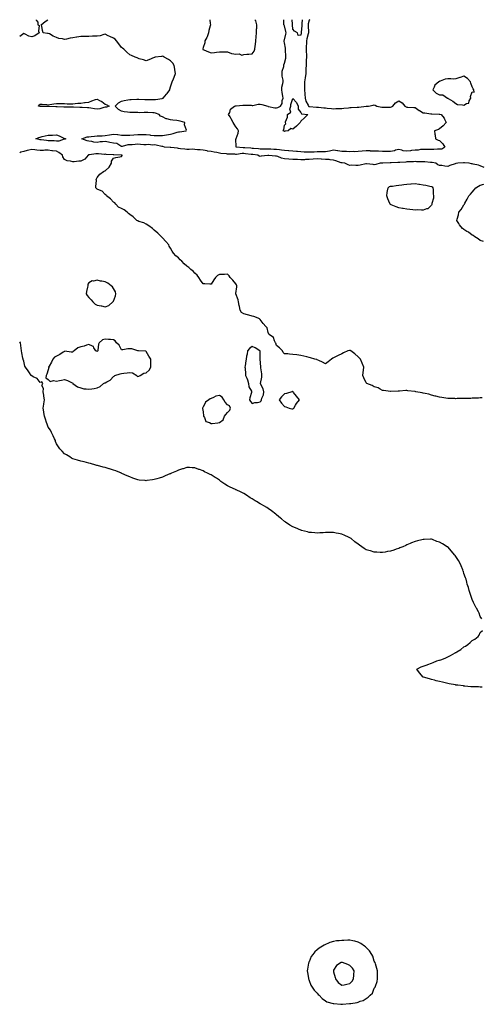
# Model space of a CAD drawing. Units: inches. Extents: x 894563 to 897203, y 7221338 to 7223978.
# Drawn here: x 894563 to 895129, y 7222771 to 7223978 of the extents above; entities that cross this region are included whole.
import ezdxf

# ---------------------------------------------------------------- set-up
doc = ezdxf.new("R2010")
doc.units = ezdxf.units.IN
doc.header["$MEASUREMENT"] = 0
doc.layers.add('Contour_89457221', color=7, linetype='Continuous', true_color=0x0a4964)

msp = doc.modelspace()

# ---------------------------------------------------------------- linework, layer by layer
at = {"layer": 'Contour_89457221'}
for points in [[(894583.4, 7223978, 3308), (894583.4, 7223977.3, 3308), (894585.1, 7223974.9, 3308), (894585.2, 7223971.9, 3308), (894586.9, 7223970.7, 3308), (894586.1, 7223963.8, 3308), (894586.8, 7223961.9, 3308), (894581.6, 7223958.4, 3308), (894578, 7223956.8, 3308), (894574.1, 7223958, 3308), (894569.8, 7223960.2, 3308), (894568, 7223960.9, 3308), (894564.8, 7223958.7, 3308), (894563, 7223957.4, 3308)], [(895132.8, 7223796.7, 3308), (895128, 7223798.8, 3308), (895125.7, 7223799.6, 3308), (895119.1, 7223800.9, 3308), (895118, 7223801.1, 3308), (895117.4, 7223801.3, 3308), (895114.4, 7223801.9, 3308), (895108.6, 7223802.4, 3308), (895108, 7223802.4, 3308), (895107.5, 7223802.4, 3308), (895100.6, 7223801.9, 3308), (895098.4, 7223801.5, 3308), (895098, 7223801.5, 3308), (895097.3, 7223801.2, 3308), (895090.6, 7223799.3, 3308), (895088, 7223798.2, 3308), (895084.5, 7223798.4, 3308), (895080.9, 7223799.1, 3308), (895078, 7223799.3, 3308), (895076.1, 7223800, 3308), (895073.6, 7223801.9, 3308), (895069, 7223802.9, 3308), (895068, 7223803.1, 3308), (895066.8, 7223803.1, 3308), (895059.8, 7223803.6, 3308), (895058, 7223803.7, 3308), (895056.1, 7223803.8, 3308), (895049.9, 7223803.8, 3308), (895048, 7223804, 3308), (895046.2, 7223803.8, 3308), (895039.8, 7223803.7, 3308), (895038, 7223803.6, 3308), (895036.5, 7223803.4, 3308), (895029.2, 7223803.1, 3308), (895028, 7223803, 3308), (895027, 7223803, 3308), (895018.8, 7223802.7, 3308), (895018, 7223802.7, 3308), (895017.3, 7223802.6, 3308), (895008.3, 7223802.1, 3308), (895007.8, 7223802.1, 3308), (895005.3, 7223801.9, 3308), (894999.7, 7223800.3, 3308), (894998, 7223800.1, 3308), (894996.5, 7223800.4, 3308), (894988.6, 7223801.4, 3308), (894988, 7223801.4, 3308), (894987.5, 7223801.4, 3308), (894980.5, 7223799.5, 3308), (894978, 7223799.4, 3308), (894975.2, 7223799.1, 3308), (894970.2, 7223799.8, 3308), (894968, 7223799.4, 3308), (894966.1, 7223800, 3308), (894961.7, 7223801.9, 3308), (894958.5, 7223802.3, 3308), (894958, 7223802.4, 3308), (894957.3, 7223802.7, 3308), (894951, 7223804.9, 3308), (894948, 7223805.8, 3308), (894943.8, 7223806.2, 3308), (894942.6, 7223806.4, 3308), (894938, 7223806.7, 3308), (894933.1, 7223807, 3308), (894933, 7223807, 3308), (894928, 7223807.3, 3308), (894923.1, 7223806.9, 3308), (894923, 7223806.8, 3308), (894918, 7223806.5, 3308), (894913.6, 7223806.4, 3308), (894912.4, 7223806.2, 3308), (894908, 7223806.1, 3308), (894903.6, 7223806.4, 3308), (894902.5, 7223806.4, 3308), (894898, 7223806.7, 3308), (894893.1, 7223807, 3308), (894893, 7223807, 3308), (894888, 7223807.3, 3308), (894884.3, 7223808.1, 3308), (894879.8, 7223810.2, 3308), (894878, 7223810.7, 3308), (894876.9, 7223810.7, 3308), (894868.6, 7223811.3, 3308), (894868, 7223811.3, 3308), (894867.4, 7223811.3, 3308), (894859.4, 7223810.5, 3308), (894858, 7223810.4, 3308), (894856.9, 7223810.8, 3308), (894855, 7223811.9, 3308), (894848.8, 7223812.7, 3308), (894848, 7223812.8, 3308), (894847.1, 7223812.9, 3308), (894839.9, 7223813.7, 3308), (894838, 7223813.9, 3308), (894836.1, 7223813.9, 3308), (894829.1, 7223812.9, 3308), (894828, 7223812.9, 3308), (894827, 7223813, 3308), (894819.2, 7223813, 3308), (894818, 7223813.1, 3308), (894816.5, 7223813.4, 3308), (894809.9, 7223813.8, 3308), (894808, 7223814.4, 3308), (894804.9, 7223815, 3308), (894801.6, 7223815.5, 3308), (894798, 7223816.3, 3308), (894793.2, 7223817, 3308), (894792.8, 7223817.1, 3308), (894788, 7223818, 3308), (894784.4, 7223818.3, 3308), (894781.3, 7223818.6, 3308), (894778, 7223818.9, 3308), (894775.2, 7223819.1, 3308), (894771.1, 7223818.9, 3308), (894768, 7223819, 3308), (894765.5, 7223819.3, 3308), (894760.2, 7223819.8, 3308), (894758, 7223820, 3308), (894756.4, 7223820.3, 3308), (894748.6, 7223821.4, 3308), (894748, 7223821.5, 3308), (894747.6, 7223821.5, 3308), (894740.7, 7223821.9, 3308), (894738.5, 7223822.4, 3308), (894738, 7223822.5, 3308), (894737.4, 7223822.5, 3308), (894730.5, 7223824.3, 3308), (894728, 7223824.5, 3308), (894725.8, 7223824.2, 3308), (894720.9, 7223824.8, 3308), (894718, 7223824.5, 3308), (894715.4, 7223824.6, 3308), (894711.3, 7223825.1, 3308), (894708, 7223825.2, 3308), (894704.8, 7223825.1, 3308), (894700.8, 7223824.6, 3308), (894698, 7223824.5, 3308), (894695.5, 7223824.5, 3308), (894688.8, 7223822.6, 3308), (894688, 7223822.6, 3308), (894687, 7223822.9, 3308), (894682.3, 7223826.2, 3308), (894678, 7223826.6, 3308), (894673.6, 7223827.5, 3308), (894672, 7223828, 3308), (894668, 7223828.8, 3308), (894664.5, 7223828.3, 3308), (894661.6, 7223828.3, 3308), (894658, 7223827.6, 3308), (894654.1, 7223828, 3308), (894651.4, 7223828.6, 3308), (894648, 7223829, 3308), (894645.6, 7223829.4, 3308), (894639.2, 7223831.9, 3308), (894645.7, 7223834.3, 3308), (894648, 7223834.4, 3308), (894650.8, 7223834.7, 3308), (894654.6, 7223835.4, 3308), (894658, 7223835.7, 3308), (894661.9, 7223835.8, 3308), (894664.2, 7223835.8, 3308), (894668, 7223835.9, 3308), (894673, 7223837, 3308), (894673.2, 7223837, 3308), (894678, 7223837.8, 3308), (894682.8, 7223837.2, 3308), (894683.3, 7223837.2, 3308), (894688, 7223836.3, 3308), (894692.5, 7223836.4, 3308), (894693.5, 7223836.5, 3308), (894698, 7223836.5, 3308), (894703, 7223836.8, 3308), (894703.1, 7223836.8, 3308), (894708, 7223837.2, 3308), (894712.8, 7223837.2, 3308), (894713.4, 7223837.3, 3308), (894718, 7223837.3, 3308), (894722.8, 7223836.7, 3308), (894723.4, 7223836.6, 3308), (894728, 7223836, 3308), (894732.2, 7223836.1, 3308), (894734, 7223836, 3308), (894738, 7223836.1, 3308), (894743, 7223836.9, 3308), (894743.1, 7223836.9, 3308), (894748, 7223837.8, 3308), (894751.3, 7223838.6, 3308), (894756.3, 7223840.2, 3308), (894758, 7223840.7, 3308), (894759.2, 7223840.7, 3308), (894767.3, 7223841.9, 3308), (894767.5, 7223842.5, 3308), (894765.1, 7223849, 3308), (894765.4, 7223851.9, 3308), (894759.8, 7223853.7, 3308), (894758, 7223853.8, 3308), (894755.8, 7223854.2, 3308), (894750.8, 7223854.7, 3308), (894748, 7223855.2, 3308), (894743.6, 7223856.4, 3308), (894742.6, 7223856.5, 3308), (894738, 7223858.7, 3308), (894735.8, 7223859.7, 3308), (894734.1, 7223861.9, 3308), (894729.6, 7223863.4, 3308), (894728, 7223863.7, 3308), (894726.2, 7223863.8, 3308), (894720.2, 7223864.1, 3308), (894718, 7223864.1, 3308), (894715.8, 7223864.2, 3308), (894710.2, 7223864, 3308), (894708, 7223864.1, 3308), (894705.8, 7223864.2, 3308), (894700.2, 7223864.1, 3308), (894698, 7223864.2, 3308), (894695.3, 7223864.7, 3308), (894691.1, 7223865, 3308), (894688, 7223865.7, 3308), (894684.1, 7223868, 3308), (894680.2, 7223871.9, 3308), (894684.1, 7223875.9, 3308), (894688, 7223878.2, 3308), (894691, 7223879, 3308), (894695.7, 7223879.6, 3308), (894698, 7223880, 3308), (894699.8, 7223880.2, 3308), (894706.8, 7223880.7, 3308), (894708, 7223880.7, 3308), (894709.2, 7223880.7, 3308), (894716.4, 7223880.2, 3308), (894718, 7223880.2, 3308), (894719.8, 7223880.2, 3308), (894726.2, 7223880.1, 3308), (894728, 7223880, 3308), (894729.7, 7223880.2, 3308), (894737.6, 7223881.5, 3308), (894738, 7223881.6, 3308), (894738.4, 7223881.6, 3308), (894738.9, 7223881.9, 3308), (894743.2, 7223886.8, 3308), (894743.8, 7223887.7, 3308), (894747, 7223891.9, 3308), (894747.2, 7223892.8, 3308), (894748, 7223895.7, 3308), (894749.6, 7223900.4, 3308), (894750.1, 7223901.9, 3308), (894751.5, 7223905.4, 3308), (894752.4, 7223907.6, 3308), (894754.3, 7223911.9, 3308), (894753.5, 7223916.5, 3308), (894753.3, 7223917.2, 3308), (894752.6, 7223921.9, 3308), (894750.9, 7223924.7, 3308), (894748, 7223927.6, 3308), (894745.4, 7223929.3, 3308), (894740.2, 7223931.9, 3308), (894739, 7223932.8, 3308), (894738, 7223933.2, 3308), (894737, 7223933, 3308), (894729.1, 7223931.9, 3308), (894728.2, 7223931.8, 3308), (894728, 7223931.8, 3308), (894727.9, 7223931.7, 3308), (894721.3, 7223928.7, 3308), (894718, 7223927.6, 3308), (894714.8, 7223928.7, 3308), (894709.7, 7223930.2, 3308), (894708, 7223930.8, 3308), (894707.2, 7223931.1, 3308), (894704.7, 7223931.9, 3308), (894700, 7223933.9, 3308), (894698, 7223935, 3308), (894694.3, 7223938.2, 3308), (894690.7, 7223941.9, 3308), (894689.3, 7223943.2, 3308), (894688, 7223944.1, 3308), (894684.5, 7223948.4, 3308), (894681.9, 7223951.9, 3308), (894680.2, 7223954, 3308), (894678, 7223955.3, 3308), (894673.4, 7223957.3, 3308), (894671.5, 7223958.4, 3308), (894668, 7223960.4, 3308), (894666.1, 7223960, 3308), (894661.6, 7223958.4, 3308), (894658, 7223958, 3308), (894653.9, 7223957.8, 3308), (894652.3, 7223957.6, 3308), (894648, 7223957.4, 3308), (894643.5, 7223957.3, 3308), (894642.6, 7223957.3, 3308), (894638, 7223957.3, 3308), (894633.3, 7223956.7, 3308), (894632.6, 7223956.5, 3308), (894628, 7223955.7, 3308), (894624.8, 7223955.2, 3308), (894620.5, 7223954.3, 3308), (894618, 7223953.9, 3308), (894615.4, 7223954.5, 3308), (894611.2, 7223955.1, 3308), (894608, 7223956.1, 3308), (894604, 7223957.9, 3308), (894599.5, 7223960.5, 3308), (894598, 7223961.2, 3308), (894597.2, 7223961, 3308), (894591.7, 7223961.9, 3308), (894590.8, 7223964.7, 3308), (894590, 7223970, 3308), (894589.5, 7223971.9, 3308), (894594.2, 7223975.7, 3308), (894597.4, 7223978, 3308)], [(894796.1, 7223978, 3308), (894796.7, 7223973.3, 3308), (894797, 7223971.9, 3308), (894796.8, 7223970.6, 3308), (894795, 7223964.9, 3308), (894794.7, 7223961.9, 3308), (894792.9, 7223957.1, 3308), (894792.5, 7223956.3, 3308), (894790.2, 7223951.9, 3308), (894790.1, 7223949.8, 3308), (894788, 7223943.9, 3308), (894787.7, 7223942.3, 3308), (894787.6, 7223941.9, 3308), (894787.8, 7223941.6, 3308), (894788, 7223941.4, 3308), (894788.9, 7223941.1, 3308), (894794.6, 7223938.5, 3308), (894798, 7223937.5, 3308), (894802.1, 7223937.9, 3308), (894804.3, 7223938.1, 3308), (894808, 7223938.5, 3308), (894811.4, 7223938.6, 3308), (894814.6, 7223938.4, 3308), (894818, 7223938.5, 3308), (894822.7, 7223936.6, 3308), (894823.3, 7223936.6, 3308), (894828, 7223935.7, 3308), (894832.1, 7223936, 3308), (894835.3, 7223934.7, 3308), (894838, 7223935.5, 3308), (894841.7, 7223935.6, 3308), (894844, 7223935.9, 3308), (894848, 7223936, 3308)], [(894918.9, 7223978, 3307), (894918, 7223977.3, 3307), (894916.9, 7223973.1, 3307), (894916.7, 7223971.9, 3307), (894916.7, 7223970.6, 3307), (894917.2, 7223962.8, 3307), (894917.1, 7223961.9, 3307), (894916.9, 7223960.8, 3307), (894915.3, 7223954.7, 3307), (894914.8, 7223951.9, 3307), (894914.8, 7223948.7, 3307), (894914.6, 7223945.4, 3307), (894914.6, 7223941.9, 3307), (894914.6, 7223938.5, 3307), (894914.7, 7223935.3, 3307), (894914.7, 7223931.9, 3307), (894914.5, 7223928.4, 3307), (894914.5, 7223925.5, 3307), (894914.3, 7223921.9, 3307), (894914.1, 7223918, 3307), (894914, 7223916, 3307), (894913.9, 7223911.9, 3307), (894913, 7223906.9, 3307), (894912.2, 7223901.9, 3307), (894912.2, 7223897.7, 3307), (894912.4, 7223896.2, 3307), (894912.4, 7223891.9, 3307), (894912.8, 7223887.2, 3307), (894912.8, 7223886.7, 3307), (894913.3, 7223881.9, 3307), (894914.2, 7223878.1, 3307), (894917, 7223873, 3307), (894917.4, 7223871.9, 3307), (894917.7, 7223871.5, 3307), (894918, 7223871.4, 3307), (894918.6, 7223871.4, 3307), (894926.9, 7223870.7, 3307), (894928, 7223870.7, 3307), (894929.4, 7223870.6, 3307), (894936.2, 7223870, 3307), (894938, 7223869.9, 3307), (894940.3, 7223869.7, 3307), (894945.3, 7223869.2, 3307), (894948, 7223868.9, 3307), (894950.9, 7223869, 3307), (894955.3, 7223869.2, 3307), (894958, 7223869.3, 3307), (894960.5, 7223869.5, 3307), (894966.2, 7223870, 3307), (894968, 7223870.2, 3307), (894969.7, 7223870.2, 3307), (894976.8, 7223870.7, 3307), (894978, 7223870.7, 3307), (894979.2, 7223870.7, 3307), (894987.9, 7223871.8, 3307), (894988, 7223871.8, 3307), (894988.2, 7223871.8, 3307), (894990.7, 7223871.9, 3307), (894996.8, 7223873.2, 3307), (894998, 7223873.5, 3307), (894999.2, 7223873, 3307), (895001, 7223871.9, 3307), (895007.1, 7223870.9, 3307), (895008, 7223870.8, 3307), (895009.2, 7223870.8, 3307), (895017, 7223870.9, 3307), (895018, 7223870.9, 3307), (895018.9, 7223871, 3307), (895020.6, 7223871.9, 3307), (895023.9, 7223876.1, 3307), (895028, 7223878.5, 3307), (895032.3, 7223876.2, 3307), (895035.6, 7223871.9, 3307), (895037.2, 7223871.1, 3307), (895038, 7223870.8, 3307), (895039.3, 7223870.7, 3307), (895046.6, 7223870.4, 3307), (895048, 7223870.2, 3307), (895052.9, 7223866.8, 3307), (895053.4, 7223866.6, 3307), (895058, 7223864, 3307), (895059.9, 7223863.8, 3307), (895067.5, 7223862.5, 3307), (895068, 7223862.4, 3307), (895068.5, 7223862.4, 3307), (895077.6, 7223862.3, 3307), (895078, 7223862.3, 3307), (895078.4, 7223862.2, 3307), (895080.1, 7223861.9, 3307), (895083.5, 7223857.3, 3307), (895084.1, 7223855.9, 3307), (895086.1, 7223851.9, 3307), (895082.3, 7223847.7, 3307), (895078, 7223844.3, 3307), (895076.8, 7223843.2, 3307), (895071.7, 7223841.9, 3307), (895072.4, 7223837.6, 3307), (895072.6, 7223836.4, 3307), (895073.1, 7223831.9, 3307), (895076.5, 7223830.4, 3307), (895078, 7223829.8, 3307), (895081.9, 7223825.8, 3307), (895084.4, 7223821.9, 3307), (895080.7, 7223819.3, 3307), (895078, 7223819.3, 3307), (895075.5, 7223819.3, 3307), (895071.1, 7223818.9, 3307), (895068, 7223818.9, 3307), (895065, 7223818.9, 3307), (895061.1, 7223818.8, 3307), (895058, 7223818.8, 3307), (895054.8, 7223818.7, 3307), (895051.8, 7223818.2, 3307), (895048, 7223818.1, 3307), (895043.7, 7223817.6, 3307), (895042.6, 7223817.4, 3307), (895038, 7223816.9, 3307), (895033.6, 7223817.4, 3307), (895031.9, 7223818.1, 3307), (895028, 7223818.8, 3307), (895024, 7223817.9, 3307), (895022.6, 7223817.3, 3307), (895018, 7223816.6, 3307), (895013.4, 7223816.6, 3307), (895012.8, 7223816.6, 3307), (895008, 7223816.6, 3307), (895003.3, 7223816.7, 3307), (895002.8, 7223816.7, 3307), (894998, 7223816.8, 3307), (894993.2, 7223817, 3307), (894992.9, 7223817.1, 3307), (894988, 7223817.3, 3307), (894983, 7223816.9, 3307), (894978, 7223816.3, 3307), (894974, 7223816, 3307), (894972.4, 7223816.3, 3307), (894968, 7223816.1, 3307), (894963.8, 7223816.2, 3307), (894962.4, 7223816.3, 3307), (894958, 7223816.5, 3307), (894953.3, 7223817.1, 3307), (894952.7, 7223817.3, 3307), (894948, 7223818, 3307), (894943.1, 7223816.9, 3307), (894943, 7223816.9, 3307), (894938, 7223816, 3307), (894934, 7223815.9, 3307), (894932.1, 7223816, 3307), (894928, 7223815.9, 3307), (894924.3, 7223815.7, 3307), (894921.7, 7223815.6, 3307), (894918, 7223815.4, 3307), (894914.3, 7223815.7, 3307), (894911.8, 7223815.7, 3307), (894908, 7223816, 3307), (894903.7, 7223816.3, 3307), (894902.5, 7223816.4, 3307), (894898, 7223816.7, 3307), (894893.3, 7223817.2, 3307), (894892.7, 7223817.2, 3307), (894888, 7223817.7, 3307), (894884.3, 7223818.2, 3307), (894881.7, 7223818.3, 3307), (894878, 7223818.7, 3307), (894874.9, 7223818.8, 3307), (894870.9, 7223819.1, 3307), (894868, 7223819.2, 3307), (894865.3, 7223819.2, 3307), (894860.6, 7223819.4, 3307), (894858, 7223819.4, 3307), (894855.8, 7223819.7, 3307), (894850, 7223820, 3307), (894848, 7223820.2, 3307), (894846.5, 7223820.3, 3307), (894839, 7223820.9, 3307), (894838, 7223821, 3307), (894837.1, 7223821, 3307), (894828.5, 7223821.9, 3307), (894828.6, 7223822.4, 3307), (894828.3, 7223831.6, 3307), (894828.4, 7223831.9, 3307), (894828.4, 7223832.3, 3307), (894831.2, 7223838.8, 3307), (894831.4, 7223841.9, 3307), (894830.1, 7223844, 3307), (894828, 7223846.8, 3307), (894826.1, 7223849.9, 3307), (894825, 7223851.9, 3307), (894822.6, 7223856.5, 3307), (894821.1, 7223858.8, 3307), (894819.3, 7223861.9, 3307), (894820.6, 7223864.4, 3307), (894821.6, 7223868.3, 3307), (894826.5, 7223871.9, 3307), (894827.7, 7223872.2, 3307), (894828, 7223872.4, 3307), (894828.5, 7223872.4, 3307), (894836.8, 7223873.2, 3307), (894838, 7223873.2, 3307), (894839.1, 7223873, 3307), (894847, 7223873, 3307), (894848, 7223872.8, 3307), (894849, 7223872.9, 3307), (894855.5, 7223874.4, 3307), (894858, 7223874.5, 3307), (894860.2, 7223874.1, 3307), (894867.3, 7223871.9, 3307), (894867.9, 7223871.7, 3307), (894868, 7223871.7, 3307), (894868.3, 7223871.7, 3307), (894876, 7223869.9, 3307), (894878, 7223869.8, 3307), (894879.7, 7223870.3, 3307), (894882.9, 7223871.9, 3307), (894884.8, 7223875.2, 3307), (894885.1, 7223879, 3307), (894886, 7223881.9, 3307), (894885.6, 7223884.4, 3307), (894885, 7223888.9, 3307), (894884.5, 7223891.9, 3307), (894884.7, 7223895.2, 3307), (894885.8, 7223899.7, 3307), (894886.1, 7223901.9, 3307), (894886, 7223903.9, 3307), (894884.9, 7223908.8, 3307), (894884.9, 7223911.9, 3307), (894885.1, 7223914.8, 3307), (894886.9, 7223920.8, 3307), (894887.1, 7223921.9, 3307), (894887.2, 7223922.8, 3307), (894888, 7223924.7, 3307), (894889.3, 7223930.7, 3307), (894889.4, 7223931.9, 3307), (894889.4, 7223933.2, 3307), (894889.1, 7223940.8, 3307), (894889.1, 7223941.9, 3307), (894889, 7223942.9, 3307), (894888, 7223949.8, 3307), (894887.5, 7223951.4, 3307), (894887.4, 7223951.9, 3307), (894887.5, 7223952.4, 3307), (894888, 7223953.2, 3307), (894889.6, 7223960.4, 3307), (894889.8, 7223961.9, 3307), (894889.6, 7223963.4, 3307), (894888, 7223970.3, 3307), (894887.3, 7223971.2, 3307), (894887.1, 7223971.9, 3307), (894887.2, 7223972.8, 3307), (894887.2, 7223978, 3307)], [(894848, 7223936, 3308), (894850.5, 7223939.5, 3308), (894851.4, 7223941.9, 3308), (894851.8, 7223945.6, 3308), (894852.4, 7223947.5, 3308), (894852.7, 7223951.9, 3308), (894853.1, 7223956.9, 3308), (894853.1, 7223957, 3308), (894853.5, 7223961.9, 3308), (894853.5, 7223966.5, 3308), (894853.7, 7223967.6, 3308), (894853.8, 7223971.9, 3308), (894852.6, 7223976.4, 3308), (894851.3, 7223978, 3308)], [(894909.5, 7223978, 3306), (894909.3, 7223973.2, 3306), (894909.2, 7223971.9, 3306), (894909.2, 7223970.8, 3306), (894908.3, 7223962.2, 3306), (894908.3, 7223961.9, 3306), (894908.3, 7223961.7, 3306), (894908, 7223959, 3306), (894904.7, 7223958.6, 3306), (894903.6, 7223961.9, 3306), (894900.3, 7223964.1, 3306), (894898, 7223966.4, 3306), (894897.6, 7223971.5, 3306), (894897.6, 7223971.9, 3306), (894897.6, 7223972.4, 3306), (894897.1, 7223978, 3306)], [(895130.4, 7223514.3, 3309), (895128, 7223514.3, 3309), (895125.9, 7223514.1, 3309), (895120.1, 7223514, 3309), (895118, 7223513.8, 3309), (895116.3, 7223513.7, 3309), (895109.7, 7223513.6, 3309), (895108, 7223513.5, 3309), (895106.5, 7223513.4, 3309), (895099.5, 7223513.4, 3309), (895098, 7223513.3, 3309), (895096.6, 7223513.4, 3309), (895089.8, 7223513.7, 3309), (895088, 7223513.7, 3309), (895085.9, 7223514.1, 3309), (895081, 7223514.8, 3309), (895078, 7223515.3, 3309), (895073.6, 7223516.4, 3309), (895072.7, 7223516.6, 3309), (895068, 7223517.8, 3309), (895064.8, 7223518.7, 3309), (895060.2, 7223519.8, 3309), (895058, 7223520.3, 3309), (895056.7, 7223520.6, 3309), (895048.8, 7223521.9, 3309), (895048.2, 7223522.1, 3309), (895048, 7223522.1, 3309), (895047.8, 7223522.1, 3309), (895039.2, 7223523.1, 3309), (895038, 7223523.2, 3309), (895036.7, 7223523.2, 3309), (895028.7, 7223522.6, 3309), (895028, 7223522.6, 3309), (895027.4, 7223522.5, 3309), (895018.2, 7223522, 3309), (895017.9, 7223522, 3309), (895009.4, 7223523.2, 3309), (895008, 7223523.3, 3309), (895005.1, 7223524.8, 3309), (895002.6, 7223526.5, 3309), (894998, 7223527.9, 3309), (894995.4, 7223529.3, 3309), (894988.7, 7223531.9, 3309), (894988.4, 7223532.3, 3309), (894988, 7223532.8, 3309), (894985, 7223538.9, 3309), (894984, 7223541.9, 3309), (894984.5, 7223545.4, 3309), (894984.6, 7223548.5, 3309), (894985.1, 7223551.9, 3309), (894983.1, 7223556.9, 3309), (894983.1, 7223556.9, 3309), (894981.2, 7223561.9, 3309), (894979.6, 7223563.5, 3309), (894978, 7223564.7, 3309), (894974.3, 7223568.2, 3309), (894969.4, 7223571.9, 3309), (894968.6, 7223572.4, 3309), (894968, 7223572.6, 3309), (894967.4, 7223572.5, 3309), (894965.7, 7223571.9, 3309), (894960.4, 7223569.6, 3309), (894958, 7223568.3, 3309), (894953.6, 7223566.4, 3309), (894951.2, 7223565, 3309), (894948, 7223563.5, 3309), (894947, 7223563, 3309), (894945.4, 7223561.9, 3309), (894941.4, 7223558.5, 3309), (894938, 7223556.2, 3309), (894934.3, 7223558.2, 3309), (894929.9, 7223560.1, 3309), (894928, 7223561, 3309), (894927.3, 7223561.2, 3309), (894924.9, 7223561.9, 3309), (894919.7, 7223563.5, 3309), (894918, 7223564, 3309), (894915.4, 7223564.6, 3309), (894911.5, 7223565.4, 3309), (894908, 7223566.1, 3309), (894903.1, 7223566.9, 3309), (894903, 7223566.9, 3309), (894898, 7223567.6, 3309), (894894, 7223567.9, 3309), (894891.8, 7223568.2, 3309), (894888, 7223568.4, 3309), (894886.3, 7223570.1, 3309), (894885.2, 7223571.9, 3309), (894881.8, 7223575.7, 3309), (894878, 7223578.4, 3309), (894877.3, 7223581.2, 3309), (894877, 7223581.9, 3309), (894875.7, 7223584.3, 3309), (894874.4, 7223588.3, 3309), (894869.1, 7223591.9, 3309), (894868.7, 7223592.6, 3309), (894868, 7223594.4, 3309), (894866.5, 7223600.4, 3309), (894864.8, 7223601.9, 3309), (894861.8, 7223605.7, 3309), (894858, 7223610.4, 3309), (894857.2, 7223611.1, 3309), (894855.7, 7223611.9, 3309), (894850.1, 7223614, 3309), (894848, 7223614.7, 3309), (894844.2, 7223615.8, 3309), (894842.4, 7223616.3, 3309), (894838, 7223617.4, 3309), (894835.2, 7223619.1, 3309), (894833.3, 7223621.9, 3309), (894832.5, 7223626.4, 3309), (894832.3, 7223627.6, 3309), (894831.6, 7223631.9, 3309), (894830.8, 7223634.7, 3309), (894828, 7223641.8, 3309), (894828, 7223641.9, 3309), (894828, 7223641.9, 3309), (894828, 7223641.9, 3309), (894828, 7223642.2, 3309), (894829.5, 7223650.5, 3309), (894829.5, 7223651.9, 3309), (894829, 7223652.9, 3309), (894828, 7223654, 3309), (894824.6, 7223658.5, 3309), (894821.1, 7223661.9, 3309), (894820, 7223663.9, 3309), (894818, 7223665.8, 3309), (894814.3, 7223665.7, 3309), (894811.8, 7223665.7, 3309), (894808, 7223665.6, 3309), (894805.6, 7223664.3, 3309), (894803.4, 7223661.9, 3309), (894801.1, 7223658.9, 3309), (894798, 7223653.8, 3309), (894796.1, 7223653.9, 3309), (894790.3, 7223654.1, 3309), (894788, 7223654.2, 3309), (894784.9, 7223658.8, 3309), (894782.8, 7223661.9, 3309), (894780.7, 7223664.6, 3309), (894778, 7223667.4, 3309), (894775.8, 7223669.6, 3309), (894773, 7223671.9, 3309), (894770.3, 7223674.2, 3309), (894768, 7223675.9, 3309), (894764.8, 7223678.7, 3309), (894761.7, 7223681.9, 3309), (894759.9, 7223683.7, 3309), (894758, 7223686, 3309), (894754.7, 7223688.6, 3309), (894751.7, 7223691.9, 3309), (894750.1, 7223694, 3309), (894748, 7223697.8, 3309), (894746.4, 7223700.3, 3309), (894745.9, 7223701.9, 3309), (894742.1, 7223705.9, 3309), (894738, 7223710.6, 3309), (894737.5, 7223711.4, 3309), (894737.1, 7223711.9, 3309), (894732.4, 7223716.3, 3309), (894728, 7223719.8, 3309), (894727, 7223720.9, 3309), (894725.8, 7223721.9, 3309), (894721.5, 7223725.4, 3309), (894718, 7223727.3, 3309), (894715.1, 7223729, 3309), (894709.3, 7223730.7, 3309), (894708, 7223731.2, 3309), (894707.6, 7223731.4, 3309), (894706.7, 7223731.9, 3309), (894702.4, 7223736.3, 3309), (894698, 7223739.3, 3309), (894696.4, 7223740.3, 3309), (894694.9, 7223741.9, 3309), (894691.2, 7223745, 3309), (894688, 7223746.6, 3309), (894684.4, 7223748.3, 3309), (894681.1, 7223751.9, 3309), (894679.6, 7223753.5, 3309), (894678, 7223754.3, 3309), (894674.3, 7223758.2, 3309), (894669.5, 7223761.9, 3309), (894669, 7223762.8, 3309), (894668, 7223763.8, 3309), (894664, 7223767.9, 3309), (894661.1, 7223768.9, 3309), (894658, 7223770.4, 3309), (894657.2, 7223771, 3309), (894656.6, 7223771.9, 3309), (894656.3, 7223773.6, 3309), (894657.1, 7223780.9, 3309), (894656.8, 7223781.9, 3309), (894657.1, 7223782.9, 3309), (894658, 7223784.5, 3309), (894661.5, 7223788.5, 3309), (894665.8, 7223791.9, 3309), (894667.3, 7223792.6, 3309), (894668, 7223792.7, 3309), (894672.9, 7223797, 3309), (894675.6, 7223801.9, 3309), (894675.5, 7223804.5, 3309), (894678, 7223808.4, 3309), (894680.9, 7223809.1, 3309), (894686, 7223809.9, 3309), (894688, 7223810.3, 3309), (894688.7, 7223811.3, 3309), (894688.7, 7223811.9, 3309), (894688.2, 7223812.1, 3309), (894688, 7223812.1, 3309), (894687.9, 7223812.1, 3309), (894678.4, 7223812.3, 3309), (894678, 7223812.3, 3309), (894677.6, 7223812.4, 3309), (894669, 7223812.9, 3309), (894668, 7223813, 3309), (894667.1, 7223812.9, 3309), (894659.8, 7223813.6, 3309), (894658, 7223813.5, 3309), (894656.5, 7223813.4, 3309), (894648.6, 7223812.5, 3309), (894648, 7223812.4, 3309), (894647.6, 7223812.3, 3309), (894646.9, 7223811.9, 3309), (894642.9, 7223807.1, 3309), (894638, 7223804.5, 3309), (894635.4, 7223804.6, 3309), (894629.8, 7223803.7, 3309), (894628, 7223803.8, 3309), (894625.5, 7223804.5, 3309), (894621.2, 7223805, 3309), (894618, 7223806.5, 3309), (894615.9, 7223809.8, 3309), (894615.4, 7223811.9, 3309), (894611.1, 7223815, 3309), (894608, 7223816.8, 3309), (894603.3, 7223817.2, 3309), (894602.5, 7223817.4, 3309), (894598, 7223818, 3309), (894594, 7223817.9, 3309), (894592.3, 7223817.7, 3309), (894588, 7223817.6, 3309), (894584.1, 7223818, 3309), (894581.5, 7223818.5, 3309), (894578, 7223819, 3309), (894574.1, 7223818, 3309), (894572.3, 7223817.6, 3309), (894568, 7223816.5, 3309), (894564.5, 7223815.5, 3309), (894563, 7223814.9, 3309)], [(895132.1, 7223706, 3308), (895128, 7223707.2, 3308), (895125.6, 7223709.5, 3308), (895121.4, 7223711.9, 3308), (895119.4, 7223713.3, 3308), (895118, 7223713.9, 3308), (895113.4, 7223717.3, 3308), (895111.6, 7223718.3, 3308), (895108, 7223720.6, 3308), (895107.3, 7223721.1, 3308), (895106, 7223721.9, 3308), (895102.7, 7223726.6, 3308), (895101.8, 7223728.2, 3308), (895099.4, 7223731.9, 3308), (895099.7, 7223733.6, 3308), (895101.1, 7223738.9, 3308), (895101.6, 7223741.9, 3308), (895104.5, 7223745.4, 3308), (895108, 7223751, 3308), (895108.4, 7223751.6, 3308), (895108.5, 7223751.9, 3308), (895109.1, 7223752.9, 3308), (895112.1, 7223757.8, 3308), (895114, 7223761.9, 3308), (895116, 7223764, 3308), (895118, 7223766.5, 3308), (895120.6, 7223769.4, 3308), (895122.5, 7223771.9, 3308), (895126, 7223773.9, 3308), (895128, 7223775, 3308), (895132.4, 7223776.3, 3308)], [(895129.7, 7223243.6, 3310), (895128, 7223246.4, 3310), (895126.5, 7223250.4, 3310), (895125.9, 7223251.9, 3310), (895123.3, 7223256.6, 3310), (895123.1, 7223257, 3310), (895120.6, 7223261.9, 3310), (895119.7, 7223263.6, 3310), (895118, 7223267.2, 3310), (895116.8, 7223270.7, 3310), (895116.4, 7223271.9, 3310), (895115.7, 7223274.3, 3310), (895114.4, 7223278.2, 3310), (895113.4, 7223281.9, 3310), (895112.1, 7223286, 3310), (895111.5, 7223288.5, 3310), (895110.5, 7223291.9, 3310), (895109.8, 7223293.7, 3310), (895108, 7223299.1, 3310), (895107.4, 7223301.3, 3310), (895107.2, 7223301.9, 3310), (895106.6, 7223303.4, 3310), (895104.6, 7223308.4, 3310), (895103.1, 7223311.9, 3310), (895101.3, 7223315.1, 3310), (895098, 7223319.9, 3310), (895097.1, 7223321, 3310), (895096.4, 7223321.9, 3310), (895092.6, 7223326.5, 3310), (895088, 7223331.6, 3310), (895087.8, 7223331.7, 3310), (895087.5, 7223331.9, 3310), (895081.5, 7223335.4, 3310), (895078, 7223337.5, 3310), (895074.6, 7223338.4, 3310), (895069.5, 7223340.5, 3310), (895068, 7223341, 3310), (895067, 7223340.9, 3310), (895059.3, 7223340.7, 3310), (895058, 7223340.6, 3310), (895056.4, 7223340.2, 3310), (895050.9, 7223339.1, 3310), (895048, 7223338.4, 3310), (895043.6, 7223336.4, 3310), (895041.8, 7223335.7, 3310), (895038, 7223334, 3310), (895036.5, 7223333.4, 3310), (895032.9, 7223331.9, 3310), (895029.5, 7223330.5, 3310), (895028, 7223329.8, 3310), (895024.9, 7223328.8, 3310), (895022.1, 7223327.8, 3310), (895018, 7223326.4, 3310), (895014.2, 7223325.8, 3310), (895011.5, 7223325.3, 3310), (895008, 7223324.7, 3310), (895005.1, 7223324.8, 3310), (895001.2, 7223325, 3310), (894998, 7223325.2, 3310), (894993.4, 7223326.6, 3310), (894992.8, 7223326.7, 3310), (894988, 7223328.2, 3310), (894985.7, 7223329.6, 3310), (894982.5, 7223331.9, 3310), (894979.8, 7223333.6, 3310), (894978, 7223334.9, 3310), (894974.1, 7223338, 3310), (894969.6, 7223341.9, 3310), (894968.6, 7223342.5, 3310), (894968, 7223342.9, 3310), (894966.3, 7223343.7, 3310), (894961.8, 7223345.7, 3310), (894958, 7223347.4, 3310), (894954.2, 7223348.1, 3310), (894951.3, 7223348.6, 3310), (894948, 7223349.3, 3310), (894945.3, 7223349.2, 3310), (894940.7, 7223349.2, 3310), (894938, 7223349.2, 3310), (894935.2, 7223349, 3310), (894931.1, 7223348.9, 3310), (894928, 7223348.6, 3310), (894924.9, 7223348.8, 3310), (894920.8, 7223349.2, 3310), (894918, 7223349.4, 3310), (894916.1, 7223349.9, 3310), (894908.7, 7223351.9, 3310), (894908.2, 7223352, 3310), (894908, 7223352.1, 3310), (894907.8, 7223352.2, 3310), (894901.2, 7223355, 3310), (894898, 7223356.3, 3310), (894894.5, 7223358.4, 3310), (894889.1, 7223361.9, 3310), (894888.5, 7223362.3, 3310), (894888, 7223362.6, 3310), (894884, 7223366, 3310), (894883, 7223366.8, 3310), (894878, 7223371.1, 3310), (894877.6, 7223371.5, 3310), (894877.1, 7223371.9, 3310), (894872, 7223375.9, 3310), (894868, 7223378.7, 3310), (894866, 7223379.9, 3310), (894862.6, 7223381.9, 3310), (894859.6, 7223383.5, 3310), (894858, 7223384.3, 3310), (894853.3, 7223387.2, 3310), (894851.9, 7223388.1, 3310), (894848, 7223390.5, 3310), (894847.2, 7223391.1, 3310), (894845.9, 7223391.9, 3310), (894841.1, 7223395, 3310), (894838, 7223397, 3310), (894834.7, 7223398.6, 3310), (894828.4, 7223401.5, 3310), (894828, 7223401.7, 3310), (894827.9, 7223401.8, 3310), (894827.6, 7223401.9, 3310), (894821, 7223404.8, 3310), (894818, 7223406.4, 3310), (894814.6, 7223408.4, 3310), (894809.9, 7223411.9, 3310), (894808.8, 7223412.7, 3310), (894808, 7223413.3, 3310), (894804.3, 7223415.7, 3310), (894802.8, 7223416.6, 3310), (894798, 7223419.9, 3310), (894796.6, 7223420.5, 3310), (894793.5, 7223421.9, 3310), (894789.8, 7223423.7, 3310), (894788, 7223424.7, 3310), (894783.6, 7223426.4, 3310), (894782.8, 7223426.6, 3310), (894778, 7223428.6, 3310), (894774.7, 7223428.6, 3310), (894771.2, 7223428.8, 3310), (894768, 7223428.9, 3310), (894763.7, 7223427.5, 3310), (894762.8, 7223427.2, 3310), (894758, 7223425.8, 3310), (894755.4, 7223424.6, 3310), (894749.1, 7223421.9, 3310), (894748.4, 7223421.5, 3310), (894748, 7223421.4, 3310), (894747.2, 7223421, 3310), (894741.3, 7223418.6, 3310), (894738, 7223417.3, 3310), (894733.9, 7223416, 3310), (894731.3, 7223415.2, 3310), (894728, 7223414.2, 3310), (894726, 7223413.9, 3310), (894719.1, 7223413, 3310), (894718, 7223412.8, 3310), (894717, 7223412.9, 3310), (894709.6, 7223413.5, 3310), (894708, 7223413.7, 3310), (894705.3, 7223414.7, 3310), (894702, 7223415.9, 3310), (894698, 7223417.4, 3310), (894694.9, 7223418.8, 3310), (894688.3, 7223421.7, 3310), (894688, 7223421.8, 3310), (894688, 7223421.8, 3310), (894687.8, 7223421.9, 3310), (894680.8, 7223424.7, 3310), (894678, 7223425.7, 3310), (894673.3, 7223427.2, 3310), (894672.6, 7223427.4, 3310), (894668, 7223428.8, 3310), (894665.5, 7223429.4, 3310), (894658.6, 7223431.4, 3310), (894658, 7223431.5, 3310), (894657.7, 7223431.6, 3310), (894656.5, 7223431.9, 3310), (894649.9, 7223433.8, 3310), (894648, 7223434.4, 3310), (894644.8, 7223435.2, 3310), (894642, 7223435.8, 3310), (894638, 7223436.9, 3310), (894634.1, 7223438, 3310), (894631.2, 7223438.8, 3310), (894628, 7223439.7, 3310), (894626.6, 7223440.5, 3310), (894624.4, 7223441.9, 3310), (894620.6, 7223444.5, 3310), (894618, 7223445.9, 3310), (894615, 7223448.9, 3310), (894612.4, 7223451.9, 3310), (894610.5, 7223454.4, 3310), (894608, 7223458.1, 3310), (894607, 7223460.9, 3310), (894606.8, 7223461.9, 3310), (894605.7, 7223464.3, 3310), (894604, 7223467.9, 3310), (894602.1, 7223471.9, 3310), (894600.7, 7223474.6, 3310), (894598, 7223478.4, 3310), (894597.1, 7223480.9, 3310), (894596.6, 7223481.9, 3310), (894595.9, 7223484.1, 3310), (894594.5, 7223488.4, 3310), (894593.4, 7223491.9, 3310), (894592.6, 7223496.5, 3310), (894592.5, 7223497.4, 3310), (894591.9, 7223501.9, 3310), (894592.6, 7223506.5, 3310), (894592.8, 7223507.2, 3310), (894593.3, 7223511.9, 3310), (894592.7, 7223516.6, 3310), (894592.5, 7223517.5, 3310), (894591.7, 7223521.9, 3310), (894592.1, 7223526, 3310), (894590.3, 7223529.7, 3310), (894591.4, 7223531.9, 3310), (894590.2, 7223534, 3310), (894588, 7223533.2, 3310), (894584.3, 7223538.2, 3310), (894579.6, 7223540.3, 3310), (894578, 7223541.3, 3310), (894577.7, 7223541.6, 3310), (894577.1, 7223541.9, 3310), (894574.9, 7223545, 3310), (894573.4, 7223547.3, 3310), (894570, 7223551.9, 3310), (894569.5, 7223553.3, 3310), (894568, 7223559.4, 3310), (894567.3, 7223561.2, 3310), (894567.1, 7223561.9, 3310), (894566.9, 7223563.1, 3310), (894565.8, 7223569.6, 3310), (894565.3, 7223571.9, 3310), (894564.9, 7223575.1, 3310), (894564.6, 7223578.5, 3310), (894564.2, 7223581.9, 3310), (894563, 7223583.1, 3310)], [(895130.2, 7223159.8, 3310), (895128, 7223159.8, 3310), (895126, 7223159.9, 3310), (895120, 7223159.9, 3310), (895118, 7223160, 3310), (895116.4, 7223160.2, 3310), (895109.1, 7223160.9, 3310), (895108, 7223161, 3310), (895107.3, 7223161.1, 3310), (895100.3, 7223161.9, 3310), (895098.3, 7223162.2, 3310), (895098, 7223162.2, 3310), (895097.6, 7223162.3, 3310), (895089.9, 7223163.8, 3310), (895088, 7223164.2, 3310), (895085.1, 7223164.9, 3310), (895081.8, 7223165.7, 3310), (895078, 7223166.6, 3310), (895073.8, 7223167.6, 3310), (895071.8, 7223168.1, 3310), (895068, 7223169, 3310), (895065.8, 7223169.7, 3310), (895058.2, 7223171.9, 3310), (895058.1, 7223172, 3310), (895058, 7223172.1, 3310), (895053.5, 7223177.4, 3310), (895050, 7223181.9, 3310), (895055.5, 7223184.4, 3310), (895058, 7223185.5, 3310), (895062.8, 7223187.2, 3310), (895063.5, 7223187.4, 3310), (895068, 7223188.9, 3310), (895070.2, 7223189.8, 3310), (895074.7, 7223191.9, 3310), (895077.4, 7223192.6, 3310), (895078, 7223192.8, 3310), (895079.5, 7223193.3, 3310), (895084.8, 7223195.2, 3310), (895088, 7223196.7, 3310), (895091.6, 7223198.4, 3310), (895097.3, 7223201.9, 3310), (895097.8, 7223202.2, 3310), (895098, 7223202.3, 3310), (895099.2, 7223203, 3310), (895104, 7223206, 3310), (895108, 7223209, 3310), (895110, 7223210, 3310), (895112.8, 7223211.9, 3310), (895115.6, 7223214.3, 3310), (895118, 7223216.7, 3310), (895121.3, 7223218.6, 3310), (895125.6, 7223221.9, 3310), (895126.5, 7223223.5, 3310), (895128, 7223226.6, 3310), (895130.7, 7223229.2, 3310)]]:
    msp.add_polyline3d(points, dxfattribs=at)
for points in [[(895108, 7223873.2, 3308), (895111.2, 7223875.1, 3308), (895114.1, 7223875.8, 3308), (895114.5, 7223878.4, 3308), (895116.3, 7223881.9, 3308), (895116.1, 7223883.8, 3308), (895118, 7223889.5, 3308), (895120.6, 7223889.3, 3308), (895120, 7223891.9, 3308), (895119.3, 7223893.2, 3308), (895118, 7223895.7, 3308), (895116.3, 7223900.2, 3308), (895115.9, 7223901.9, 3308), (895112.2, 7223906.1, 3308), (895108, 7223908.8, 3308), (895103.4, 7223907.3, 3308), (895102.8, 7223907.1, 3308), (895098, 7223905.4, 3308), (895094.9, 7223905.1, 3308), (895091.7, 7223905.6, 3308), (895088, 7223905.3, 3308), (895084.9, 7223905.1, 3308), (895078.7, 7223902.6, 3308), (895078, 7223902.5, 3308), (895077.8, 7223902.2, 3308), (895077, 7223901.9, 3308), (895072.1, 7223897.8, 3308), (895071.5, 7223895.3, 3308), (895069.8, 7223891.9, 3308), (895074, 7223887.8, 3308), (895078, 7223886, 3308), (895081.9, 7223885.8, 3308), (895087.7, 7223881.9, 3308), (895088, 7223881.8, 3308), (895088, 7223881.8, 3308), (895088.4, 7223881.5, 3308), (895094.4, 7223878.3, 3308), (895098, 7223875.4, 3308), (895100.1, 7223874, 3308), (895106.2, 7223873.7, 3308)], [(894668, 7223870.6, 3308), (894666.4, 7223870.3, 3308), (894661.3, 7223868.7, 3308), (894658, 7223868.3, 3308), (894654.7, 7223868.6, 3308), (894650.4, 7223869.5, 3308), (894648, 7223869.8, 3308), (894646.1, 7223869.9, 3308), (894639.6, 7223870.3, 3308), (894638, 7223870.5, 3308), (894636.6, 7223870.5, 3308), (894629.2, 7223870.8, 3308), (894628, 7223870.8, 3308), (894627.1, 7223870.9, 3308), (894619.2, 7223870.8, 3308), (894618, 7223870.9, 3308), (894617, 7223870.9, 3308), (894609, 7223871, 3308), (894608, 7223871, 3308), (894607.2, 7223871.1, 3308), (894598.4, 7223871.5, 3308), (894598, 7223871.6, 3308), (894597.7, 7223871.6, 3308), (894588.6, 7223871.4, 3308), (894588, 7223871.4, 3308), (894587.6, 7223871.5, 3308), (894586, 7223871.9, 3308), (894586.6, 7223873.4, 3308), (894588, 7223874.5, 3308), (894590.5, 7223874.4, 3308), (894596.1, 7223873.9, 3308), (894598, 7223873.8, 3308), (894600.1, 7223873.9, 3308), (894604.9, 7223875, 3308), (894608, 7223875.2, 3308), (894611.2, 7223875.1, 3308), (894614.7, 7223875.3, 3308), (894618, 7223875.1, 3308), (894621.1, 7223875, 3308), (894625.1, 7223874.8, 3308), (894628, 7223874.7, 3308), (894631.2, 7223875.1, 3308), (894634.5, 7223875.5, 3308), (894638, 7223875.8, 3308), (894642.5, 7223876.4, 3308), (894643.4, 7223876.5, 3308), (894648, 7223877, 3308), (894651.4, 7223878.6, 3308), (894656.1, 7223880, 3308), (894658, 7223880.7, 3308), (894661, 7223879, 3308), (894663.6, 7223877.5, 3308), (894668, 7223874.5, 3308), (894669.7, 7223873.6, 3308), (894672.7, 7223871.9, 3308), (894669.3, 7223870.6, 3308)], [(894888, 7223841, 3306), (894887.5, 7223841.3, 3306), (894886.4, 7223841.9, 3306), (894887.1, 7223842.9, 3306), (894888, 7223848.7, 3306), (894889.5, 7223850.5, 3306), (894888.9, 7223851.9, 3306), (894889, 7223852.8, 3306), (894891.4, 7223858.5, 3306), (894891.6, 7223861.9, 3306), (894895.5, 7223864.5, 3306), (894894.5, 7223868.4, 3306), (894895.5, 7223871.9, 3306), (894895.8, 7223874.1, 3306), (894898, 7223881.3, 3306), (894902.5, 7223876.4, 3306), (894904.4, 7223871.9, 3306), (894904.6, 7223868.5, 3306), (894908, 7223864.4, 3306), (894908.8, 7223862.7, 3306), (894916.4, 7223861.9, 3306), (894912.2, 7223857.8, 3306), (894908, 7223853.4, 3306), (894907.4, 7223852.6, 3306), (894907, 7223851.9, 3306), (894902.7, 7223847.3, 3306), (894898, 7223843.8, 3306), (894895.5, 7223844.5, 3306), (894892.5, 7223841.9, 3306), (894888.8, 7223841.2, 3306)], [(894618, 7223831.5, 3308), (894617.6, 7223831.5, 3308), (894610.9, 7223829.1, 3308), (894608, 7223829.2, 3308), (894605.5, 7223829.4, 3308), (894600.6, 7223829.4, 3308), (894598, 7223829.5, 3308), (894595.8, 7223829.7, 3308), (894589.2, 7223830.7, 3308), (894588, 7223830.8, 3308), (894587.1, 7223831, 3308), (894582.8, 7223831.9, 3308), (894586.4, 7223833.5, 3308), (894588, 7223833.9, 3308), (894590.7, 7223834.6, 3308), (894594.3, 7223835.7, 3308), (894598, 7223836.5, 3308), (894602.8, 7223836.6, 3308), (894603.3, 7223836.6, 3308), (894608, 7223836.8, 3308), (894611.6, 7223835.5, 3308), (894617.3, 7223832.6, 3308), (894618, 7223832.3, 3308), (894618.4, 7223832.3, 3308), (894619.7, 7223831.9, 3308), (894618.5, 7223831.5, 3308)], [(895068, 7223750.4, 3308), (895063.8, 7223746.2, 3308), (895062.1, 7223746, 3308), (895058, 7223744.4, 3308), (895055.7, 7223744.3, 3308), (895050.8, 7223744.7, 3308), (895048, 7223744.6, 3308), (895045.1, 7223744.9, 3308), (895041.5, 7223745.3, 3308), (895038, 7223745.7, 3308), (895033.5, 7223746.4, 3308), (895032.7, 7223746.5, 3308), (895028, 7223747.4, 3308), (895024.7, 7223748.6, 3308), (895018.8, 7223751.2, 3308), (895018, 7223751.5, 3308), (895017.8, 7223751.7, 3308), (895017.5, 7223751.9, 3308), (895017.1, 7223752.8, 3308), (895014.7, 7223758.5, 3308), (895013.2, 7223761.9, 3308), (895013.8, 7223766.1, 3308), (895014.2, 7223768, 3308), (895014.8, 7223771.9, 3308), (895016.7, 7223773.3, 3308), (895018, 7223773.8, 3308), (895020.2, 7223774, 3308), (895025, 7223774.9, 3308), (895028, 7223775.2, 3308), (895031.7, 7223775.6, 3308), (895034.1, 7223775.9, 3308), (895038, 7223776.3, 3308), (895043, 7223776.8, 3308), (895043.1, 7223776.9, 3308), (895048, 7223777.3, 3308), (895052.6, 7223776.5, 3308), (895053.6, 7223776.4, 3308), (895058, 7223775.7, 3308), (895061.3, 7223775.2, 3308), (895066.2, 7223773.8, 3308), (895068, 7223773.4, 3308), (895069, 7223772.9, 3308), (895069.9, 7223771.9, 3308), (895070.1, 7223769.9, 3308), (895070.4, 7223764.3, 3308), (895070.7, 7223761.9, 3308), (895070.6, 7223759.3, 3308), (895068.7, 7223752.6, 3308), (895068.7, 7223751.9, 3308), (895068.7, 7223751.3, 3308)], [(894668, 7223625.8, 3310), (894672.4, 7223627.6, 3310), (894677.4, 7223631.9, 3310), (894677.7, 7223632.3, 3310), (894678, 7223633.1, 3310), (894680.4, 7223639.5, 3310), (894680.9, 7223641.9, 3310), (894680.4, 7223644.2, 3310), (894678, 7223648.6, 3310), (894676.7, 7223650.6, 3310), (894675.4, 7223651.9, 3310), (894671.2, 7223655, 3310), (894668, 7223656.4, 3310), (894663.6, 7223657.4, 3310), (894662.3, 7223657.6, 3310), (894658, 7223658.5, 3310), (894653.7, 7223657.6, 3310), (894652, 7223658, 3310), (894648, 7223655.3, 3310), (894646.4, 7223653.6, 3310), (894646.6, 7223651.9, 3310), (894646.2, 7223650.1, 3310), (894645.1, 7223644.9, 3310), (894644.6, 7223641.9, 3310), (894645.8, 7223639.7, 3310), (894648, 7223637.5, 3310), (894650.6, 7223634.5, 3310), (894652.8, 7223631.9, 3310), (894655.5, 7223629.4, 3310), (894658, 7223628.1, 3310), (894662.9, 7223627.1, 3310), (894663.2, 7223627, 3310)], [(894658, 7223526.8, 3310), (894661.6, 7223528.4, 3310), (894665.7, 7223531.9, 3310), (894667.4, 7223532.6, 3310), (894668, 7223532.7, 3310), (894670, 7223533.9, 3310), (894674.1, 7223535.9, 3310), (894678, 7223540.6, 3310), (894678.9, 7223541, 3310), (894679.7, 7223541.9, 3310), (894686.4, 7223543.6, 3310), (894688, 7223544.4, 3310), (894690.7, 7223544.6, 3310), (894694.8, 7223545.2, 3310), (894698, 7223545.3, 3310), (894701.3, 7223545.2, 3310), (894706.6, 7223541.9, 3310), (894707.1, 7223541, 3310), (894708, 7223540.6, 3310), (894709.1, 7223540.9, 3310), (894710.6, 7223541.9, 3310), (894715.4, 7223544.6, 3310), (894718, 7223545, 3310), (894721.7, 7223548.2, 3310), (894723.7, 7223551.9, 3310), (894723.7, 7223556.3, 3310), (894723.9, 7223557.8, 3310), (894723.8, 7223561.9, 3310), (894721.5, 7223565.3, 3310), (894718, 7223571.1, 3310), (894717.7, 7223571.6, 3310), (894708.8, 7223571.9, 3310), (894708.1, 7223572, 3310), (894708, 7223572, 3310), (894700.4, 7223574.3, 3310), (894698, 7223574.5, 3310), (894695.6, 7223574.4, 3310), (894689.4, 7223573.2, 3310), (894688, 7223573.2, 3310), (894685.2, 7223579.1, 3310), (894681.9, 7223581.9, 3310), (894680.3, 7223584.2, 3310), (894678, 7223585.3, 3310), (894674.3, 7223585.7, 3310), (894672.1, 7223586, 3310), (894668, 7223586.5, 3310), (894664.5, 7223585.5, 3310), (894660.3, 7223581.9, 3310), (894659.7, 7223580.3, 3310), (894658.9, 7223572.8, 3310), (894658.7, 7223571.9, 3310), (894658.4, 7223571.6, 3310), (894658, 7223571.3, 3310), (894657.6, 7223571.5, 3310), (894656.6, 7223571.9, 3310), (894654.1, 7223575.8, 3310), (894653.6, 7223577.5, 3310), (894652.3, 7223577.6, 3310), (894648, 7223579.8, 3310), (894645, 7223578.9, 3310), (894642.1, 7223577.9, 3310), (894638, 7223576.8, 3310), (894634.2, 7223575.8, 3310), (894629.9, 7223571.9, 3310), (894628.8, 7223571.2, 3310), (894628, 7223570.5, 3310), (894626.3, 7223570.2, 3310), (894618.5, 7223571.5, 3310), (894618, 7223571.3, 3310), (894616.4, 7223570.3, 3310), (894612.4, 7223567.6, 3310), (894608, 7223565.4, 3310), (894605.9, 7223564.1, 3310), (894603.8, 7223561.9, 3310), (894602, 7223558, 3310), (894599.1, 7223553, 3310), (894598.5, 7223551.9, 3310), (894598.6, 7223551.4, 3310), (894598, 7223548.9, 3310), (894596.4, 7223543.5, 3310), (894595.6, 7223541.9, 3310), (894595, 7223538.9, 3310), (894598, 7223536.7, 3310), (894600.4, 7223534.3, 3310), (894604.5, 7223535.5, 3310), (894608, 7223534.7, 3310), (894611.7, 7223535.5, 3310), (894614.1, 7223535.9, 3310), (894618, 7223537, 3310), (894621.7, 7223535.5, 3310), (894627.2, 7223532.8, 3310), (894628, 7223532.4, 3310), (894628.2, 7223532.1, 3310), (894628.4, 7223531.9, 3310), (894634.1, 7223528, 3310), (894638, 7223526.7, 3310), (894641.6, 7223525.5, 3310), (894644.5, 7223525.5, 3310), (894648, 7223524.8, 3310), (894651.6, 7223525.5, 3310), (894654.2, 7223525.8, 3310)], [(894858, 7223509.3, 3310), (894859.2, 7223510.8, 3310), (894859.6, 7223511.9, 3310), (894860, 7223513.9, 3310), (894862.1, 7223517.9, 3310), (894862.5, 7223521.9, 3310), (894861.6, 7223525.4, 3310), (894858.3, 7223531.7, 3310), (894858.2, 7223531.9, 3310), (894858.2, 7223532.1, 3310), (894860.1, 7223539.9, 3310), (894860.2, 7223541.9, 3310), (894860.2, 7223544, 3310), (894858.7, 7223551.3, 3310), (894858.7, 7223551.9, 3310), (894858.7, 7223552.5, 3310), (894858.1, 7223561.8, 3310), (894858.1, 7223562, 3310), (894858, 7223566.4, 3310), (894857.8, 7223571.6, 3310), (894857.7, 7223571.9, 3310), (894851.7, 7223575.5, 3310), (894848, 7223577.4, 3310), (894845.1, 7223574.9, 3310), (894842.6, 7223571.9, 3310), (894841.9, 7223568.1, 3310), (894841.4, 7223565.3, 3310), (894840.8, 7223561.9, 3310), (894840.3, 7223559.6, 3310), (894839.6, 7223553.5, 3310), (894839.3, 7223551.9, 3310), (894839.4, 7223550.6, 3310), (894840.1, 7223544, 3310), (894840.2, 7223541.9, 3310), (894841.6, 7223538.4, 3310), (894842.6, 7223536.5, 3310), (894843.7, 7223531.9, 3310), (894843.9, 7223527.8, 3310), (894847.2, 7223522.7, 3310), (894847.4, 7223521.9, 3310), (894847.3, 7223521.1, 3310), (894845.5, 7223514.4, 3310), (894845.1, 7223511.9, 3310), (894846, 7223509.9, 3310), (894848, 7223507.6, 3310), (894851.5, 7223508.5, 3310), (894854.8, 7223508.7, 3310)], [(894898, 7223500.7, 3310), (894898.8, 7223501.2, 3310), (894899.1, 7223501.9, 3310), (894901.3, 7223505.2, 3310), (894902.7, 7223507.3, 3310), (894906.2, 7223511.9, 3310), (894902.4, 7223516.3, 3310), (894899, 7223521, 3310), (894898.3, 7223521.9, 3310), (894898.2, 7223522.1, 3310), (894898, 7223522.2, 3310), (894897.8, 7223522.1, 3310), (894897, 7223521.9, 3310), (894890.1, 7223519.8, 3310), (894888, 7223519.4, 3310), (894884.2, 7223515.7, 3310), (894881.3, 7223511.9, 3310), (894884, 7223507.9, 3310), (894888, 7223503.6, 3310), (894889.4, 7223503.3, 3310), (894893.7, 7223501.9, 3310), (894896.9, 7223500.8, 3310)], [(894808, 7223484.1, 3310), (894812.4, 7223487.5, 3310), (894814.1, 7223491.9, 3310), (894815.9, 7223494.1, 3310), (894818, 7223496.5, 3310), (894820.9, 7223499.1, 3310), (894821.6, 7223501.9, 3310), (894820.5, 7223504.4, 3310), (894818, 7223505.8, 3310), (894815.1, 7223509, 3310), (894813.6, 7223511.9, 3310), (894811.5, 7223515.3, 3310), (894808, 7223517.4, 3310), (894803.5, 7223516.4, 3310), (894800.9, 7223514.8, 3310), (894798, 7223513.5, 3310), (894796.8, 7223513.1, 3310), (894795, 7223511.9, 3310), (894790.9, 7223509, 3310), (894788, 7223503.1, 3310), (894787.5, 7223502.5, 3310), (894787.1, 7223501.9, 3310), (894787.2, 7223501.1, 3310), (894788, 7223497.4, 3310), (894788.5, 7223492.4, 3310), (894788.6, 7223491.9, 3310), (894789.6, 7223490.4, 3310), (894791.4, 7223485.2, 3310), (894795.9, 7223484.1, 3310), (894798, 7223482.9, 3310), (894799.2, 7223483.1, 3310), (894806.2, 7223483.8, 3310)], [(894968, 7222771.6, 3311), (894968.3, 7222771.7, 3311), (894969.3, 7222771.9, 3311), (894977.1, 7222772.9, 3311), (894978, 7222773.4, 3311), (894980.6, 7222774.5, 3311), (894984.5, 7222775.5, 3311), (894988, 7222778, 3311), (894990.6, 7222779.4, 3311), (894993, 7222781.9, 3311), (894995.6, 7222784.4, 3311), (894998, 7222790.6, 3311), (894998.6, 7222791.3, 3311), (894998.9, 7222791.9, 3311), (894999.3, 7222793.2, 3311), (895001.4, 7222798.6, 3311), (895002.1, 7222801.9, 3311), (895002, 7222805.9, 3311), (895001.9, 7222808, 3311), (895001.8, 7222811.9, 3311), (895001.1, 7222814.9, 3311), (894999.3, 7222820.6, 3311), (894999, 7222821.9, 3311), (894998.7, 7222822.6, 3311), (894998, 7222823.7, 3311), (894996.1, 7222830, 3311), (894994.8, 7222831.9, 3311), (894992.3, 7222836.2, 3311), (894988, 7222840.3, 3311), (894987.3, 7222841.2, 3311), (894985.8, 7222841.9, 3311), (894981.5, 7222845.4, 3311), (894978, 7222846.9, 3311), (894974.3, 7222848.1, 3311), (894971.5, 7222848.5, 3311), (894968, 7222849.3, 3311), (894965.5, 7222849.3, 3311), (894960.8, 7222849.2, 3311), (894958, 7222849.2, 3311), (894954.9, 7222848.8, 3311), (894951.5, 7222848.5, 3311), (894948, 7222848, 3311), (894943.5, 7222846.5, 3311), (894941.9, 7222845.7, 3311), (894938, 7222844.2, 3311), (894936.6, 7222843.4, 3311), (894934.5, 7222841.9, 3311), (894930.2, 7222839.8, 3311), (894928, 7222837.7, 3311), (894924.9, 7222835, 3311), (894922.4, 7222831.9, 3311), (894920.6, 7222829.4, 3311), (894918, 7222823, 3311), (894917.7, 7222822.3, 3311), (894917.5, 7222821.9, 3311), (894917.4, 7222821.3, 3311), (894916, 7222814, 3311), (894915.8, 7222811.9, 3311), (894916.1, 7222809.9, 3311), (894917.2, 7222802.8, 3311), (894917.3, 7222801.9, 3311), (894917.5, 7222801.4, 3311), (894918, 7222800.1, 3311), (894920.3, 7222794.2, 3311), (894921.7, 7222791.9, 3311), (894924.4, 7222788.2, 3311), (894928, 7222784.3, 3311), (894929.1, 7222783, 3311), (894930.2, 7222781.9, 3311), (894934.1, 7222778, 3311), (894938, 7222775.2, 3311), (894939.8, 7222773.7, 3311), (894947.5, 7222771.9, 3311), (894947.9, 7222771.8, 3311), (894948, 7222771.7, 3311), (894948.3, 7222771.7, 3311), (894957, 7222770.8, 3311), (894958, 7222770.8, 3311), (894959.1, 7222770.9, 3311), (894967.7, 7222771.6, 3311)], [(894968, 7222796.5, 3312), (894970.9, 7222799.1, 3312), (894972.6, 7222801.9, 3312), (894972.8, 7222806.7, 3312), (894972.8, 7222807.1, 3312), (894973.1, 7222811.9, 3312), (894971.3, 7222815.1, 3312), (894968, 7222818.5, 3312), (894965.6, 7222819.5, 3312), (894959, 7222821.9, 3312), (894958.3, 7222822.2, 3312), (894958, 7222822.2, 3312), (894957.8, 7222822.2, 3312), (894957.3, 7222821.9, 3312), (894951.6, 7222818.3, 3312), (894948, 7222812.5, 3312), (894947.8, 7222812.1, 3312), (894947.8, 7222811.9, 3312), (894947.8, 7222811.7, 3312), (894948, 7222810.8, 3312), (894949.8, 7222803.7, 3312), (894950.2, 7222801.9, 3312), (894953.7, 7222797.6, 3312), (894958, 7222794.1, 3312), (894960.9, 7222794.8, 3312), (894964.5, 7222795.5, 3312)]]:
    msp.add_polyline3d(points, close=True, dxfattribs=at)

doc.saveas('drawing.dxf')
